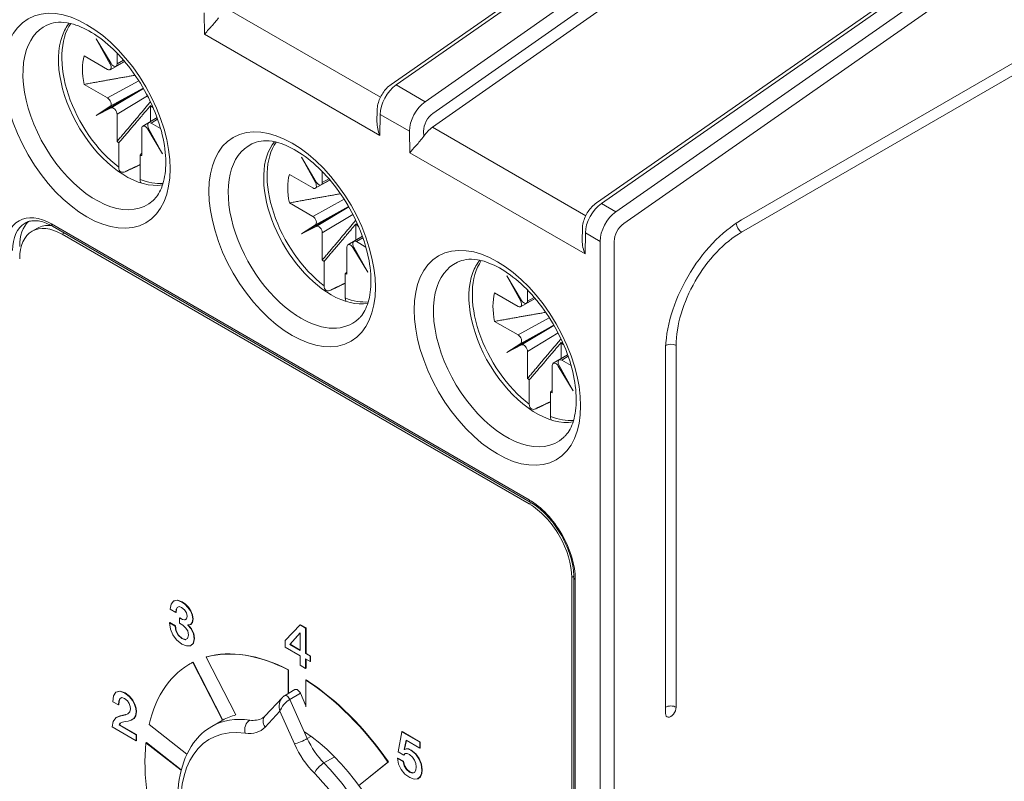
# Model space of a CAD drawing. Units: millimetres. Extents: x -382 to 0, y 0 to 284.
# Drawn here: x -318 to -298, y 144 to 159 of the extents above; entities that cross this region are included whole.
import ezdxf

# ---------------------------------------------------------------- set-up
doc = ezdxf.new("R2010")
doc.units = ezdxf.units.MM

# ---------------------------------------------------------------- blocks, each defined once
blk = doc.blocks.new('CGI1253-00')
at = {"linetype": 'Continuous', "lineweight": 0, "extrusion": (0, 0.816497, 0.57735)}
for p, q in [((-278.13701643, 170.18694246), (-303.59286056, 155.490004)), ((-303.59286056, 155.24505502), (-278.13701643, 169.94199348)), ((-303.70183638, 162.99627349), (-310.59535674, 158.19578167)), ((-303.60232584, 162.9860183), (-310.49584621, 158.18552649)), ((-309.91597382, 157.85073701), (-303.04770086, 162.66580542)), ((-302.89151848, 162.43314813), (-309.75979145, 157.61807972)), ((-309.77055145, 157.34111907), (-303.91821829, 161.44395317)), ((-299.60061705, 160.62843341), (-306.49413742, 155.82794159)), ((-299.50110651, 160.61817822), (-306.39462688, 155.8176864)), ((-306.10469068, 155.65029166), (-299.22379401, 160.45807178)), ((-299.0675901, 160.22255209), (-305.94848677, 155.41477197)), ((-314.32367318, 159.19827855), (-314.33010766, 159.62765178)), ((-313.87177077, 159.70895916), (-310.80875673, 157.94052717)), ((-314.32367318, 159.19827855), (-310.82256018, 157.17691001)), ((-316.48859678, 159.10789021), (-316.19170672, 158.61443961)), ((-316.20970106, 158.60405058), (-316.48859678, 159.10789021)), ((-316.07258814, 158.60519672), (-316.07258814, 158.82294642)), ((-316.73006324, 158.76693553), (-316.26125577, 158.49626941)), ((-316.21177003, 158.4910129), (-315.91872763, 158.65312188)), ((-316.19151013, 158.61411367), (-316.20970106, 158.60405058)), ((-315.92031759, 158.65500173), (-316.09384744, 158.55909582)), ((-315.94025, 158.67833693), (-316.07258814, 158.60519672)), ((-316.26125577, 157.9263548), (-316.73006324, 158.19702092)), ((-315.63750109, 158.27141149), (-316.26125577, 157.9263548)), ((-310.49584621, 158.18552649), (-309.91597382, 157.85073701)), ((-315.54614665, 158.12136863), (-316.48859678, 157.57724479)), ((-316.20970106, 157.75904338), (-315.54822649, 158.12496645)), ((-315.54407076, 158.11776852), (-316.19170672, 157.72787627)), ((-316.07258814, 157.59957288), (-315.46188294, 157.96723193)), ((-316.48859678, 157.57724479), (-316.20970106, 157.75904338)), ((-316.19170672, 157.72787627), (-316.48859678, 157.57724479)), ((-316.07258814, 157.05824064), (-316.07258814, 157.59957288)), ((-315.40154381, 157.77706166), (-315.40154381, 157.45479399)), ((-310.87468109, 157.68355257), (-310.87821876, 157.45156878)), ((-310.8161257, 157.59885335), (-310.82256018, 157.17691001)), ((-310.22888833, 157.25981169), (-310.8161257, 157.59885335)), ((-315.27192531, 157.53282741), (-315.55883701, 157.36009974)), ((-315.44091418, 157.42818224), (-315.2710923, 157.53051054)), ((-315.39035998, 157.42354288), (-315.26084962, 157.50158096)), ((-315.20178321, 157.31466803), (-315.39035998, 157.42354288)), ((-315.57902761, 157.31461557), (-315.57902761, 156.77328333)), ((-315.45990903, 157.30537268), (-315.44209866, 157.31609494)), ((-315.16301897, 156.81192208), (-315.45990903, 157.30537268)), ((-315.44191469, 157.31576171), (-315.16301897, 156.81192208)), ((-310.22245385, 156.83043846), (-310.22888833, 157.25981169)), ((-309.94606716, 157.26267409), (-309.94452664, 157.15987506)), ((-306.7075374, 155.57268709), (-309.77055145, 157.34111907)), ((-316.03793991, 156.54284575), (-316.03793991, 157.02813318)), ((-310.22245385, 156.83043846), (-306.72134085, 154.80906993)), ((-315.61367584, 156.7831842), (-315.61367584, 156.29789677)), ((-312.38737745, 156.74005012), (-312.09048739, 156.24659953)), ((-312.10848173, 156.23621049), (-312.38737745, 156.74005012)), ((-311.97136881, 156.23735663), (-311.97136881, 156.45510633)), ((-312.62884391, 156.39909545), (-312.16003644, 156.12842933)), ((-312.1105507, 156.12317281), (-311.8175083, 156.2852818)), ((-312.0902908, 156.24627359), (-312.10848173, 156.23621049)), ((-311.81909826, 156.28716165), (-311.9926281, 156.19125573)), ((-311.83903067, 156.31049685), (-311.97136881, 156.23735663)), ((-312.16003644, 155.55851471), (-312.62884391, 155.82918083)), ((-311.53628176, 155.90357141), (-312.16003644, 155.55851471)), ((-311.44492732, 155.75352854), (-312.38737745, 155.20940471)), ((-312.10848173, 155.3912033), (-311.44700717, 155.75712637)), ((-311.44285144, 155.74992843), (-312.09048739, 155.36003619)), ((-306.10469068, 155.65029166), (-306.39462688, 155.8176864)), ((-311.97136881, 155.23173279), (-311.36066361, 155.59939184)), ((-317.66324474, 155.32490202), (-317.76931075, 155.26366478)), ((-317.38144279, 155.40835434), (-307.83550124, 149.89700242)), ((-317.36073211, 155.36257663), (-307.81479057, 149.85122471)), ((-312.38737745, 155.20940471), (-312.10848173, 155.3912033)), ((-312.09048739, 155.36003619), (-312.38737745, 155.20940471)), ((-311.30032447, 155.40922157), (-311.30032447, 155.08695391)), ((-306.77346176, 155.31571249), (-306.77699943, 155.08372869)), ((-317.12788939, 155.22814482), (-317.16931075, 155.20423019)), ((-307.83550124, 149.81535276), (-317.16931075, 155.20423019)), ((-311.97136881, 154.69040055), (-311.97136881, 155.23173279)), ((-311.17070598, 155.16498732), (-311.45761768, 154.99225966)), ((-311.33969485, 155.06034216), (-311.16987297, 155.16267045)), ((-311.28914065, 155.05570279), (-311.15963029, 155.13374088)), ((-311.10056388, 154.94682795), (-311.28914065, 155.05570279)), ((-306.71490637, 155.23101326), (-306.72134085, 154.80906993)), ((-306.42128768, 155.06149243), (-306.71490637, 155.23101326)), ((-306.42128768, 155.06149243), (-306.42128768, 100.15179909)), ((-306.13844497, 155.06149243), (-306.13844497, 100.15179909)), ((-311.47780828, 154.94677549), (-311.47780828, 154.40544325)), ((-311.3586897, 154.93753259), (-311.34087933, 154.94825485)), ((-311.06179964, 154.444082), (-311.3586897, 154.93753259)), ((-311.34069536, 154.94792163), (-311.06179964, 154.444082)), ((-311.93672058, 154.17500566), (-311.93672058, 154.66029309)), ((-311.51245651, 154.41534412), (-311.51245651, 153.93005669)), ((-308.28615812, 154.37221004), (-307.98926806, 153.87875945)), ((-308.0072624, 153.86837041), (-308.28615812, 154.37221004)), ((-307.87014948, 153.86951655), (-307.87014948, 154.08726625)), ((-308.52762458, 154.03125536), (-308.05881711, 153.76058924)), ((-308.00933136, 153.75533273), (-307.71628897, 153.91744172)), ((-307.98907147, 153.8784335), (-308.0072624, 153.86837041)), ((-307.71787893, 153.91932156), (-307.89140877, 153.82341565)), ((-307.73781134, 153.94265676), (-307.87014948, 153.86951655)), ((-307.43506243, 153.53573132), (-308.05881711, 153.19067463)), ((-308.05881711, 153.19067463), (-308.52762458, 153.46134075)), ((-307.34370799, 153.38568846), (-308.28615812, 152.84156462)), ((-308.0072624, 153.02336321), (-307.34578783, 153.38928628)), ((-307.3416321, 153.38208835), (-307.98926806, 152.9921961)), ((-307.87014948, 152.86389271), (-307.25944428, 153.23155176)), ((-308.28615812, 152.84156462), (-308.0072624, 153.02336321)), ((-307.98926806, 152.9921961), (-308.28615812, 152.84156462)), ((-307.19910514, 153.04138149), (-307.19910514, 152.71911382)), ((-304.9010081, 145.75328227), (-304.9010081, 152.97927701)), ((-307.87014948, 152.32256047), (-307.87014948, 152.86389271)), ((-307.06948665, 152.79714724), (-307.35639835, 152.62441957)), ((-307.23847552, 152.69250207), (-307.06865364, 152.79483037)), ((-307.18792132, 152.68786271), (-307.05841096, 152.76590079)), ((-306.99934455, 152.57898786), (-307.18792132, 152.68786271)), ((-305.11314013, 152.85680253), (-305.11314013, 145.63080779)), ((-307.37658895, 152.5789354), (-307.37658895, 152.03760316)), ((-307.25747036, 152.56969251), (-307.23966, 152.58041477)), ((-306.96058031, 152.07624191), (-307.25747036, 152.56969251)), ((-307.23947602, 152.58008154), (-306.96058031, 152.07624191)), ((-307.83550125, 151.80716558), (-307.83550125, 152.29245301)), ((-307.41123718, 152.04750403), (-307.41123718, 151.5622166)), ((-307.79432765, 149.83912434), (-307.83550124, 149.81535276)), ((-306.94579952, 148.36943049), (-306.98697311, 148.34565891)), ((-306.98697311, 107.76577884), (-306.98697311, 148.34565891)), ((-306.94555175, 148.34565892), (-306.94555175, 107.52082987)), ((-306.91626243, 148.30483409), (-306.91626243, 107.48000504)), ((-315.01107944, 147.71536437), (-314.99212898, 147.81350726)), ((-314.99212898, 147.81350726), (-314.94588419, 147.87360141)), ((-314.94588419, 147.87360141), (-314.87425428, 147.88980887)), ((-314.93881313, 147.87768389), (-314.94588419, 147.87360141)), ((-314.86718321, 147.89389135), (-314.93881313, 147.87768389)), ((-314.86718321, 147.89389135), (-314.87425428, 147.88980887)), ((-314.87425428, 147.88980887), (-314.77957268, 147.85588344)), ((-314.83317137, 147.76337437), (-314.86972879, 147.74724857)), ((-314.77250161, 147.85996592), (-314.86718321, 147.89389135)), ((-314.78162329, 147.74765681), (-314.83317137, 147.76337437)), ((-314.77250161, 147.85996592), (-314.77957268, 147.85588344)), ((-314.77957268, 147.85588344), (-314.71494312, 147.80991468)), ((-314.70787205, 147.81399716), (-314.77250161, 147.85996592)), ((-314.70787205, 147.81399716), (-314.71494312, 147.80991468)), ((-314.71494312, 147.80991468), (-314.65505118, 147.74928981)), ((-314.64798011, 147.75337229), (-314.70787205, 147.81399716)), ((-314.89730596, 147.64967722), (-315.01107944, 147.71536437)), ((-314.89115413, 147.70679116), (-314.89730596, 147.64967722)), ((-314.89023489, 147.65375971), (-314.89730596, 147.64967722)), ((-314.86972879, 147.74724857), (-314.89115413, 147.70679116)), ((-314.88408306, 147.71087364), (-314.89115413, 147.70679116)), ((-314.89023489, 147.65375971), (-314.88408306, 147.71087364)), ((-314.88408306, 147.71087364), (-314.86332341, 147.75007404)), ((-314.7254083, 147.70074908), (-314.78162329, 147.74765681)), ((-314.68694169, 147.63877699), (-314.7254083, 147.70074908)), ((-314.67279956, 147.57076283), (-314.68694169, 147.63877699)), ((-314.6863053, 147.51650663), (-314.67279956, 147.57076283)), ((-314.64798011, 147.75337229), (-314.65505118, 147.74928981)), ((-314.65505118, 147.74928981), (-314.60534157, 147.67731563)), ((-314.5982705, 147.68139812), (-314.64798011, 147.75337229)), ((-314.5982705, 147.68139812), (-314.60534157, 147.67731563)), ((-314.60534157, 147.67731563), (-314.57154186, 147.59770722)), ((-314.5644708, 147.6017897), (-314.5982705, 147.68139812)), ((-314.5644708, 147.6017897), (-314.57154186, 147.59770722)), ((-314.57154186, 147.59770722), (-314.55909679, 147.51311817)), ((-314.55202572, 147.51720065), (-314.5644708, 147.6017897)), ((-315.01701914, 147.44355266), (-315.0240902, 147.43947018)), ((-315.0240902, 147.43947018), (-314.91031672, 147.37378303)), ((-315.00711964, 147.31479115), (-315.0240902, 147.43947018)), ((-314.90324566, 147.37786551), (-315.01701914, 147.44355266)), ((-314.90324566, 147.37786551), (-314.91031672, 147.37378303)), ((-314.91031672, 147.37378303), (-314.89716454, 147.27817128)), ((-314.89009347, 147.28225376), (-314.90324566, 147.37786551)), ((-314.82044345, 147.53744977), (-314.82751452, 147.53336729)), ((-314.82751452, 147.53336729), (-314.77129953, 147.50532063)), ((-314.82751452, 147.4353877), (-314.82751452, 147.53336729)), ((-314.76111719, 147.39533854), (-314.82751452, 147.4353877)), ((-314.76422846, 147.50940311), (-314.82044345, 147.53744977)), ((-314.76422846, 147.50940311), (-314.77129953, 147.50532063)), ((-314.77129953, 147.50532063), (-314.72173134, 147.49719649)), ((-314.71466028, 147.50127897), (-314.76422846, 147.50940311)), ((-314.70242733, 147.34340936), (-314.76111719, 147.39533854)), ((-314.72173134, 147.49719649), (-314.6863053, 147.51650663)), ((-314.71466028, 147.50127897), (-314.72173134, 147.49719649)), ((-314.68623958, 147.51677061), (-314.71466028, 147.50127897)), ((-314.60251314, 147.40460577), (-314.6578796, 147.39737978)), ((-314.65276323, 147.39804753), (-314.6578796, 147.39509359)), ((-314.6578796, 147.39737978), (-314.6578796, 147.39509359)), ((-314.6578796, 147.39509359), (-314.58999735, 147.31842456)), ((-314.58292628, 147.32250704), (-314.65011531, 147.39839311)), ((-314.56991552, 147.44489988), (-314.60251314, 147.40460577)), ((-314.59544207, 147.40868826), (-314.60251314, 147.40460577)), ((-314.59544207, 147.40868826), (-314.56284445, 147.44898236)), ((-314.55909679, 147.51311817), (-314.56991552, 147.44489988)), ((-314.56284445, 147.44898236), (-314.56991552, 147.44489988)), ((-314.56284445, 147.44898236), (-314.55202572, 147.51720065)), ((-314.55202572, 147.51720065), (-314.55909679, 147.51311817)), ((-312.71057824, 147.08633541), (-312.41125994, 147.39860452)), ((-312.40418887, 147.40268701), (-312.41125994, 147.39860452)), ((-312.41125994, 147.39860452), (-312.30349686, 147.33638749)), ((-312.2964258, 147.34046997), (-312.40418887, 147.40268701)), ((-314.96087486, 147.19942018), (-315.00711964, 147.31479115)), ((-314.88471946, 147.09821543), (-314.96087486, 147.19942018)), ((-314.89009347, 147.28225376), (-314.89716454, 147.27817128)), ((-314.89716454, 147.27817128), (-314.85297036, 147.19166347)), ((-314.8458993, 147.19574595), (-314.89009347, 147.28225376)), ((-314.8458993, 147.19574595), (-314.85297036, 147.19166347)), ((-314.85297036, 147.19166347), (-314.77858273, 147.12601714)), ((-314.77151166, 147.13009962), (-314.8458993, 147.19574595)), ((-314.66070803, 147.27702818), (-314.70242733, 147.34340936)), ((-314.66268793, 147.12475157), (-314.64486884, 147.19284739)), ((-314.64486884, 147.19284739), (-314.66070803, 147.27702818)), ((-314.58292628, 147.32250704), (-314.58999735, 147.31842456)), ((-314.58999735, 147.31842456), (-314.54643957, 147.22338436)), ((-314.53936851, 147.22746684), (-314.58292628, 147.32250704)), ((-314.53936851, 147.22746684), (-314.54643957, 147.22338436)), ((-314.54643957, 147.22338436), (-314.53116607, 147.12026084)), ((-314.524095, 147.12434332), (-314.53936851, 147.22746684)), ((-312.62282629, 147.00913566), (-312.41323984, 147.24306193)), ((-312.41125994, 147.24146199), (-312.61575522, 147.01321814)), ((-312.41323984, 147.24306193), (-312.41125994, 147.24191883)), ((-312.41125994, 147.24191883), (-312.41125994, 146.88698777)), ((-312.2964258, 147.34046997), (-312.30349686, 147.33638749)), ((-312.30349686, 147.33638749), (-312.30349686, 146.82477073)), ((-312.2964258, 146.82885321), (-312.2964258, 147.34046997)), ((-314.77858273, 147.01652495), (-314.88471946, 147.09821543)), ((-314.77151166, 147.13009962), (-314.77858273, 147.12601714)), ((-314.77858273, 147.12601714), (-314.71027621, 147.10348184)), ((-314.68347687, 146.97876198), (-314.77858273, 147.01652495)), ((-314.70320515, 147.10756432), (-314.77151166, 147.13009962)), ((-314.71027621, 147.10348184), (-314.66268793, 147.12475157)), ((-314.70320515, 147.10756432), (-314.71027621, 147.10348184)), ((-314.66241469, 147.12579574), (-314.70320515, 147.10756432)), ((-314.60463446, 146.98239539), (-314.68347687, 146.97876198)), ((-314.55096506, 147.02897652), (-314.60463446, 146.98239539)), ((-314.59756339, 146.98647788), (-314.60463446, 146.98239539)), ((-314.59756339, 146.98647788), (-314.54389399, 147.03305901)), ((-314.53116607, 147.12026084), (-314.55096506, 147.02897652)), ((-314.54389399, 147.03305901), (-314.55096506, 147.02897652)), ((-314.54389399, 147.03305901), (-314.524095, 147.12434332)), ((-314.524095, 147.12434332), (-314.53116607, 147.12026084)), ((-312.71057824, 146.9561042), (-312.71057824, 147.08633541)), ((-312.61575522, 147.01321814), (-312.62282629, 147.00913566)), ((-312.41125994, 146.88698777), (-312.62282629, 147.00913566)), ((-312.61575522, 147.01321814), (-312.41125994, 146.89515273)), ((-312.41125994, 146.7832927), (-312.71057824, 146.9561042)), ((-312.41125994, 146.5920692), (-312.41125994, 146.7832927)), ((-312.2964258, 146.82885321), (-312.30349686, 146.82477073)), ((-312.30349686, 146.82477073), (-312.2136943, 146.77292319)), ((-312.20662323, 146.77700568), (-312.2964258, 146.82885321)), ((-312.20662323, 146.77700568), (-312.2136943, 146.77292319)), ((-312.2136943, 146.77292319), (-312.2136943, 146.66922813)), ((-312.20662323, 146.67331061), (-312.20662323, 146.77700568)), ((-314.61705066, 146.61933099), (-314.62412173, 146.61524851)), ((-314.55359723, 146.65386455), (-314.5606683, 146.64978207)), ((-314.5606683, 146.64978207), (-313.96840471, 145.49281363)), ((-314.55359723, 146.65386455), (-313.96133364, 145.49689611)), ((-314.28275962, 146.75991333), (-314.28983069, 146.75583084)), ((-313.69757443, 145.59887672), (-314.28983069, 146.75583084)), ((-312.30349686, 146.52985216), (-312.41125994, 146.5920692)), ((-312.30349686, 146.72107566), (-312.30349686, 146.52985216)), ((-312.2136943, 146.66922813), (-312.30349686, 146.72107566)), ((-312.2964258, 146.53393465), (-312.2964258, 146.71699318)), ((-312.20662323, 146.67331061), (-312.2136943, 146.66922813)), ((-312.64382736, 146.50248026), (-312.65089843, 146.49839778)), ((-312.65089843, 146.49839778), (-312.65089843, 146.02850422)), ((-312.64382736, 146.03258671), (-312.64382736, 146.50248026)), ((-312.2964258, 146.53393465), (-312.30349686, 146.52985216)), ((-312.29027397, 146.29835612), (-312.29734503, 146.29427364)), ((-312.29734503, 145.7638665), (-312.29734503, 146.29427364)), ((-316.14146034, 145.97981924), (-316.09521556, 146.05158929)), ((-316.09521556, 146.05158929), (-316.01990868, 146.07318563)), ((-316.08814449, 146.05567177), (-316.09521556, 146.05158929)), ((-316.01283762, 146.07726811), (-316.08814449, 146.05567177)), ((-316.01283762, 146.07726811), (-316.01990868, 146.07318563)), ((-316.01990868, 146.07318563), (-315.91660038, 146.036974)), ((-315.90952932, 146.04105648), (-316.01283762, 146.07726811)), ((-315.90952932, 146.04105648), (-315.91660038, 146.036974)), ((-315.91660038, 146.036974), (-315.82785848, 145.96998046)), ((-315.82078741, 145.97406294), (-315.90952932, 146.04105648)), ((-312.51705067, 146.10578126), (-312.7291827, 145.98330678)), ((-312.62125991, 145.91009481), (-312.40912787, 146.0325693)), ((-312.29734503, 145.78369224), (-312.40912787, 146.0325693)), ((-316.1570874, 145.86473405), (-316.14146034, 145.97981924)), ((-316.04338463, 145.79908772), (-316.1570874, 145.86473405)), ((-316.03603072, 145.87396046), (-316.04338463, 145.79908772)), ((-316.03631356, 145.80317021), (-316.04338463, 145.79908772)), ((-316.03631356, 145.80317021), (-316.02895965, 145.87804294)), ((-316.01609031, 145.92662449), (-316.03603072, 145.87396046)), ((-316.02895965, 145.87804294), (-316.03603072, 145.87396046)), ((-316.02895965, 145.87804294), (-316.00901924, 145.93070697)), ((-315.97981573, 145.94846577), (-316.01609031, 145.92662449)), ((-316.00901924, 145.93070697), (-316.01609031, 145.92662449)), ((-316.00901924, 145.93070697), (-315.97962164, 145.94840756)), ((-315.92360074, 145.93160512), (-315.97981573, 145.94846577)), ((-315.86377951, 145.88286027), (-315.92360074, 145.93160512)), ((-315.82764635, 145.82648118), (-315.86377951, 145.88286027)), ((-315.82078741, 145.97406294), (-315.82785848, 145.96998046)), ((-315.82785848, 145.96998046), (-315.76393603, 145.89159679)), ((-315.81003939, 145.7697755), (-315.82764635, 145.82648118)), ((-315.75686496, 145.89567927), (-315.82078741, 145.97406294)), ((-315.75686496, 145.89567927), (-315.76393603, 145.89159679)), ((-315.76393603, 145.89159679), (-315.72207531, 145.80888568)), ((-315.71500424, 145.81296816), (-315.75686496, 145.89567927)), ((-315.71500424, 145.81296816), (-315.72207531, 145.80888568)), ((-315.72207531, 145.80888568), (-315.69909434, 145.72939974)), ((-315.69202327, 145.73348222), (-315.71500424, 145.81296816)), ((-313.11830553, 145.57689284), (-312.76916165, 145.95108185)), ((-312.27044468, 145.12902802), (-312.62125991, 145.91009481)), ((-315.95280425, 145.59345306), (-316.00937279, 145.58136891)), ((-315.95987532, 145.58937058), (-315.90366033, 145.6022304)), ((-315.95280425, 145.59345306), (-315.95987532, 145.58937058)), ((-315.89658926, 145.60631288), (-315.95280425, 145.59345306)), ((-315.90366033, 145.6022304), (-315.85458712, 145.62329601)), ((-315.89658926, 145.60631288), (-315.90366033, 145.6022304)), ((-315.85293787, 145.62505107), (-315.89658926, 145.60631288)), ((-315.85458712, 145.62329601), (-315.81986818, 145.66024248)), ((-315.81986818, 145.66024248), (-315.80586746, 145.72074488)), ((-315.80586746, 145.72074488), (-315.81003939, 145.7697755)), ((-315.69216469, 145.65967093), (-315.70524617, 145.57985839)), ((-315.69202327, 145.73348222), (-315.69909434, 145.72939974)), ((-315.69909434, 145.72939974), (-315.69216469, 145.65967093)), ((-315.6981751, 145.58394087), (-315.68509362, 145.66375341)), ((-315.68509362, 145.66375341), (-315.69216469, 145.65967093)), ((-315.68509362, 145.66375341), (-315.69202327, 145.73348222)), ((-313.11349649, 145.35880026), (-312.82060406, 145.67270274)), ((-312.82060406, 145.67270274), (-312.52771163, 145.02059721)), ((-316.17009816, 145.36071071), (-316.15065273, 145.47138682)), ((-316.15065273, 145.47138682), (-316.09776114, 145.54225872)), ((-316.09776114, 145.54225872), (-316.01644386, 145.57728643)), ((-316.09069007, 145.54634121), (-316.09776114, 145.54225872)), ((-316.00937279, 145.58136891), (-316.09069007, 145.54634121)), ((-316.00725147, 145.43431788), (-316.03334371, 145.39924935)), ((-316.02627265, 145.40333183), (-316.03334371, 145.39924935)), ((-316.03334371, 145.39924935), (-315.69315464, 145.20284109)), ((-316.02627265, 145.40333183), (-316.00118148, 145.43705489)), ((-315.68608357, 145.20692358), (-316.02627265, 145.40333183)), ((-316.01644386, 145.57728643), (-315.95987532, 145.58937058)), ((-316.00937279, 145.58136891), (-316.01644386, 145.57728643)), ((-315.96334014, 145.45411792), (-316.00725147, 145.43431788)), ((-315.90797368, 145.46632454), (-315.96334014, 145.45411792)), ((-315.84779889, 145.47763302), (-315.90797368, 145.46632454)), ((-315.78974543, 145.49580007), (-315.84779889, 145.47763302)), ((-315.74003582, 145.52760261), (-315.78974543, 145.49580007)), ((-315.78267436, 145.49988255), (-315.78974543, 145.49580007)), ((-315.78267436, 145.49988255), (-315.73296475, 145.53168509)), ((-315.70524617, 145.57985839), (-315.74003582, 145.52760261)), ((-315.73296475, 145.53168509), (-315.74003582, 145.52760261)), ((-315.73296475, 145.53168509), (-315.6981751, 145.58394087)), ((-315.6981751, 145.58394087), (-315.70524617, 145.57985839)), ((-314.67586679, 144.81807646), (-315.43272594, 145.4091495)), ((-314.1791827, 145.37114596), (-313.97412174, 145.48953796)), ((-315.69315464, 145.08534724), (-316.17009816, 145.36071071)), ((-315.68608357, 145.20692358), (-315.69315464, 145.20284109)), ((-315.69315464, 145.20284109), (-315.69315464, 145.08534724)), ((-315.68608357, 145.08942972), (-315.68608357, 145.20692358)), ((-310.45632182, 144.86464821), (-310.38143921, 145.26175132)), ((-310.37436814, 145.26583381), (-310.38143921, 145.26175132)), ((-310.38143921, 145.26175132), (-310.02024907, 145.0532181)), ((-310.013178, 145.05730058), (-310.37436814, 145.26583381)), ((-315.68608357, 145.08942972), (-315.69315464, 145.08534724)), ((-315.48704878, 145.04663168), (-315.49411984, 145.0425492)), ((-315.49411984, 145.0425492), (-314.79174392, 144.49402512)), ((-315.48704878, 145.04663168), (-314.78970154, 144.50203478)), ((-312.1987203, 145.17043811), (-312.27044468, 145.12902802)), ((-310.29665711, 145.09522685), (-310.33257813, 144.91208666)), ((-310.32550706, 144.91616915), (-310.29102461, 145.09197492)), ((-310.02024907, 144.93564259), (-310.29665711, 145.09522685)), ((-310.013178, 145.05730058), (-310.02024907, 145.0532181)), ((-310.02024907, 145.0532181), (-310.02024907, 144.93564259)), ((-310.013178, 144.93972507), (-310.013178, 145.05730058)), ((-310.34254834, 144.79896106), (-310.45632182, 144.86464821)), ((-310.31596112, 144.82794669), (-310.34254834, 144.79896106)), ((-310.33547727, 144.80304354), (-310.3126221, 144.82796046)), ((-310.32550706, 144.91616915), (-310.33257813, 144.91208666)), ((-310.33257813, 144.91208666), (-310.33059823, 144.90865738)), ((-310.33059823, 144.90865738), (-310.29382868, 144.92057823)), ((-310.32352717, 144.91273986), (-310.33059823, 144.90865738)), ((-310.32352717, 144.91273986), (-310.32550706, 144.91616915)), ((-310.28675761, 144.92466071), (-310.32352717, 144.91273986)), ((-310.27636314, 144.82810999), (-310.31596112, 144.82794669)), ((-310.28675761, 144.92466071), (-310.29382868, 144.92057823)), ((-310.29382868, 144.92057823), (-310.24928095, 144.9155976)), ((-310.24220989, 144.91968008), (-310.28675761, 144.92466071)), ((-310.22976481, 144.8077384), (-310.27636314, 144.82810999)), ((-310.24220989, 144.91968008), (-310.24928095, 144.9155976)), ((-310.24928095, 144.9155976), (-310.20183409, 144.89530766)), ((-310.19476302, 144.89939014), (-310.24220989, 144.91968008)), ((-310.17029713, 144.75960593), (-310.22976481, 144.8077384)), ((-310.19476302, 144.89939014), (-310.20183409, 144.89530766)), ((-310.20183409, 144.89530766), (-310.1092031, 144.82149637)), ((-310.10213203, 144.82557885), (-310.19476302, 144.89939014)), ((-310.10213203, 144.82557885), (-310.1092031, 144.82149637)), ((-310.1092031, 144.82149637), (-310.04054303, 144.72519059)), ((-310.03347196, 144.72927308), (-310.10213203, 144.82557885)), ((-310.013178, 144.93972507), (-310.02024907, 144.93564259)), ((-311.93820821, 144.64046778), (-311.73314724, 144.75885979)), ((-310.65841277, 144.65923073), (-311.25066904, 144.18615523)), ((-310.6513417, 144.66331321), (-311.24359797, 144.19023771)), ((-310.6513417, 144.66331321), (-310.65841277, 144.65923073)), ((-310.46219081, 144.73968341), (-310.46926187, 144.73560093)), ((-310.46926187, 144.73560093), (-310.35548839, 144.66991378)), ((-310.44797796, 144.61675985), (-310.46926187, 144.73560093)), ((-310.34841732, 144.67399626), (-310.46219081, 144.73968341)), ((-310.39558135, 144.50943137), (-310.44797796, 144.61675985)), ((-310.34841732, 144.67399626), (-310.35548839, 144.66991378)), ((-310.35548839, 144.66991378), (-310.33540656, 144.58458988)), ((-310.32833549, 144.58867237), (-310.34841732, 144.67399626)), ((-310.33547727, 144.80304354), (-310.34254834, 144.79896106)), ((-310.12900209, 144.69853198), (-310.17029713, 144.75960593)), ((-310.10488975, 144.63080359), (-310.12900209, 144.69853198)), ((-310.09711157, 144.56238118), (-310.10488975, 144.63080359)), ((-310.03347196, 144.72927308), (-310.04054303, 144.72519059)), ((-310.04054303, 144.72519059), (-309.9979752, 144.61496356)), ((-309.99090414, 144.61904604), (-310.03347196, 144.72927308)), ((-309.99090414, 144.61904604), (-309.9979752, 144.61496356)), ((-309.9979752, 144.61496356), (-309.98333809, 144.49898022)), ((-309.97626703, 144.5030627), (-309.99090414, 144.61904604)), ((-310.31907239, 144.41880025), (-310.39558135, 144.50943137)), ((-310.32833549, 144.58867237), (-310.33540656, 144.58458988)), ((-310.33540656, 144.58458988), (-310.29149523, 144.51277901)), ((-310.28442416, 144.51686149), (-310.32833549, 144.58867237)), ((-310.22481506, 144.34862237), (-310.31907239, 144.41880025)), ((-310.28442416, 144.51686149), (-310.29149523, 144.51277901)), ((-310.29149523, 144.51277901), (-310.22679496, 144.45925766)), ((-310.21972389, 144.46334014), (-310.28442416, 144.51686149)), ((-310.21972389, 144.46334014), (-310.22679496, 144.45925766)), ((-310.22679496, 144.45925766), (-310.16577164, 144.43806957)), ((-310.15870058, 144.44215206), (-310.21972389, 144.46334014)), ((-310.16577164, 144.43806957), (-310.12567869, 144.45313393)), ((-310.15870058, 144.44215206), (-310.16577164, 144.43806957)), ((-310.12479909, 144.45489006), (-310.15870058, 144.44215206)), ((-310.12567869, 144.45313393), (-310.10375838, 144.49689815)), ((-310.10375838, 144.49689815), (-310.09711157, 144.56238118)), ((-309.9919648, 144.42410748), (-310.01890556, 144.36168632)), ((-310.0118345, 144.3657688), (-309.98489373, 144.42818996)), ((-309.98333809, 144.49898022), (-309.9919648, 144.42410748)), ((-309.98489373, 144.42818996), (-309.9919648, 144.42410748)), ((-309.98489373, 144.42818996), (-309.97626703, 144.5030627)), ((-309.97626703, 144.5030627), (-309.98333809, 144.49898022)), ((-310.13381042, 144.31379879), (-310.22481506, 144.34862237)), ((-310.06564532, 144.32147386), (-310.13381042, 144.31379879)), ((-310.01890556, 144.36168632), (-310.06564532, 144.32147386)), ((-310.05857425, 144.32555634), (-310.06564532, 144.32147386)), ((-310.05857425, 144.32555634), (-310.0118345, 144.3657688)), ((-310.0118345, 144.3657688), (-310.01890556, 144.36168632))]:
    blk.add_line(p, q, dxfattribs=at)
at = {"linetype": 'Continuous', "lineweight": 0}
for centre, major_axis in [((-316.67433601, 157.47000821), (-1.17586494, 2.03665783)), ((-312.57311668, 155.10216812), (-1.17586494, 2.03665783)), ((-308.47189735, 152.73432804), (1.17586494, -2.03665783))]:
    blk.add_ellipse(centre, major_axis=major_axis, ratio=0.5773502692, dxfattribs=at)
for centre, major_axis, ratio, start_param, end_param in [((-316.49904032, 157.57121522), (1.02814378, -1.78079727), 0.5773502692, 3.016585326, 3.6095647305), ((-315.82580787, 157.95990615), (-0.95462709, 1.65346261), 0.5773502692, 0.2636707175, 2.1984112008), ((-315.89651855, 157.91908133), (0.95302016, -1.65067934), 0.5773502692, 3.3508074688, 3.5835532462), ((-315.89651855, 157.91908133), (0.95302016, -1.65067934), 0.5773502692, 3.5835532462, 6.073970492), ((-316.49904032, 157.57121522), (1.02814378, -1.78079727), 0.5773502692, 3.6095647305, 6.4081926347), ((-315.82580787, 157.95990615), (-0.66278891, 1.14798406), 0.5773502692, 0.5189761131, 1.0518202137), ((-316.26125577, 158.57791907), (0.05002283, -0.08660254), 0.5773502391, 5.4975589027, 7.8223978676), ((-316.14329882, 158.64602155), (0.04998859, -0.08662231), 0.5773502391, 4.7439727468, 7.0688117117), ((-310.46257231, 157.80297749), (-0.25388346, -0.430763), 0.5712726513, 4.0368383558, 5.5029149358), ((-316.26125577, 157.84470514), (0.05002283, -0.08660254), 0.5773502391, 0.0311272842, 2.3559662491), ((-309.87533494, 157.46393584), (0.24602742, 0.43529802), 0.5833645485, 0.8847707492, 2.3508473291), ((-316.14329882, 157.64039771), (-0.04998859, 0.08662231), 0.5773502391, 3.9272190581, 6.252058023), ((-315.18941177, 158.32732961), (-0.43842718, 0.75937816), 0.5773502692, 2.0070095271, 2.0965955088), ((-309.73393512, 157.38514858), (0.14599659, 0.26210485), 0.5873368847, 0.8810812698, 2.3471578498), ((-315.39035998, 157.34189322), (-0.05002283, 0.08660254), 0.5773502391, 5.4975589027, 7.8223978676), ((-315.50831693, 157.27379074), (-0.04998859, 0.08662231), 0.5773502391, 4.7439727468, 7.0688117117), ((-309.72745756, 156.95290051), (0.24332764, 0.43684142), 0.5873368847, 0.8810812781, 1.4198626318), ((-315.82580787, 157.95990615), (-0.66278891, 1.14798406), 0.5773502692, 2.0897724399, 2.1279001996), ((-312.39782098, 155.20337514), (1.02814378, -1.78079727), 0.5773502692, 3.016585326, 5.4354971438), ((-311.79529922, 155.55124124), (0.95302016, -1.65067934), 0.5773502692, 3.3508074678, 5.4977871428), ((-311.72458854, 155.59206606), (-0.95462709, 1.65346261), 0.5773502692, 0.2636707167, 2.1984112008), ((-315.82580787, 157.95990615), (-0.66278891, 1.14798406), 0.5773502692, 2.5844887808, 2.6226165405), ((-315.82580787, 157.95990615), (0.95462709, -1.65346261), 0.5773502692, 5.6555704331, 6.0195145815), ((-311.72458854, 155.59206606), (-0.66278891, 1.14798406), 0.5773502692, 0.5189761131, 1.0518202137), ((-312.16003644, 156.21007899), (0.05002283, -0.08660254), 0.5773502391, 5.4975589027, 7.8223978676), ((-312.04207949, 156.27818146), (0.04998859, -0.08662231), 0.5773502391, 4.7439727468, 7.0688117117), ((-317.38144279, 154.34690879), (-0.65, 1.12583302), 0.5773502692, 5.4977871438, 7.0685834706), ((-306.36135298, 155.43513741), (-0.25388346, -0.430763), 0.5712726513, 4.0368383641, 5.5029149358), ((-306.06773429, 155.26561658), (0.25, 0.4330127), 0.5773502692, 0.8901179185, 2.3561944902), ((-317.16931075, 154.22443429), (-0.6, 1.03923048), 0.5773502692, 5.4977871438, 7.0685834706), ((-317.16931075, 154.46938327), (-0.6, 1.03923048), 0.5773502692, 0.1234761172, 0.7853981634), ((-312.16003644, 155.47686506), (0.05002283, -0.08660254), 0.5773502391, 0.0311272842, 2.3559662491), ((-303.59286056, 153.73453635), (-1.075, -1.86195462), 0.5773502692, 3.926990817, 5.4977871438), ((-317.31073211, 154.38773361), (-0.6, 1.03923048), 0.5773502692, 0, 0.7853981634), ((-317.06324474, 154.28567154), (-0.6, 1.03923048), 0.5773502692, 5.8921367926, 6.2831853072), ((-317.31073211, 155.44917917), (-0.05, -0.08660254), 0.5773502692, 5.4977871438, 6.2831853072), ((-312.04207949, 155.27255762), (-0.04998859, 0.08662231), 0.5773502391, 3.9272190581, 6.252058023), ((-311.08819244, 155.95948952), (-0.43842718, 0.75937816), 0.5773502692, 2.0070095271, 2.0965955033), ((-305.92631293, 155.18396692), (-0.15, -0.25980762), 0.5773502692, 4.0317105721, 5.4977871438), ((-303.59286056, 153.73453635), (0.925, 1.602147), 0.5773502692, 0.7853981634, 2.3561944902), ((-303.59286056, 155.36752952), (-0.075, 0.12990381), 0.5773502692, 0.8197017938, 2.3561945597), ((-311.28914065, 154.97405314), (-0.05002283, 0.08660254), 0.5773502391, 5.4975589027, 7.8223978676), ((-311.4070976, 154.90595066), (-0.04998859, 0.08662231), 0.5773502391, 4.7439727468, 7.0688117117), ((-311.72458854, 155.59206606), (-0.66278891, 1.14798406), 0.5773502692, 2.0897724399, 2.1279001996), ((-308.29660166, 152.83553505), (1.02814378, -1.78079727), 0.5773502692, 3.016585326, 3.6095647305), ((-307.62336921, 153.22422598), (-0.95462709, 1.65346261), 0.5773502692, 0.2636707167, 2.1984112008), ((-307.69407989, 153.18340116), (0.95302016, -1.65067934), 0.5773502692, 3.3508074688, 3.5835532462), ((-311.72458854, 155.59206606), (-0.66278891, 1.14798406), 0.5773502692, 2.5844887808, 2.6226165405), ((-307.69407989, 153.18340116), (0.95302016, -1.65067934), 0.5773502692, 3.5835532462, 6.073970492), ((-308.29660166, 152.83553505), (1.02814378, -1.78079727), 0.5773502692, 3.6095647305, 6.4081926347), ((-311.79529922, 155.55124124), (0.95302016, -1.65067934), 0.5773502692, 5.4977871448, 6.073970492), ((-311.72458854, 155.59206606), (0.95462709, -1.65346261), 0.5773502692, 5.6555704331, 6.0195145787), ((-307.62336921, 153.22422598), (-0.66278891, 1.14798406), 0.5773502692, 0.5189761131, 1.0518202137), ((-308.05881711, 153.8422389), (0.05002283, -0.08660254), 0.5773502391, 5.4975589027, 7.8223978676), ((-307.94086016, 153.91034138), (0.04998859, -0.08662231), 0.5773502391, 4.7439727468, 7.0688117117), ((-312.39782098, 155.20337514), (1.02814378, -1.78079727), 0.5773502692, 5.4354971438, 5.4977871428), ((-312.39782099, 155.20337514), (1.02814378, -1.78079727), 0.5773502692, 5.4977871447, 6.4081926347), ((-308.05881711, 153.10902497), (0.05002283, -0.08660254), 0.5773502391, 0.0311272842, 2.3559662491), ((-307.94086016, 152.90471754), (-0.04998859, 0.08662231), 0.5773502391, 3.9272190581, 6.252058023), ((-306.98697311, 153.59164944), (-0.43842718, 0.75937816), 0.5773502692, 2.0070095271, 2.0965955033), ((-305.00707412, 152.91803977), (-0.15, 0), 0.5773502692, 3.9269907475, 5.4634835134), ((-307.18792132, 152.60621305), (-0.05002283, 0.08660254), 0.5773502391, 5.4975589027, 7.8223978676), ((-307.30587827, 152.53811057), (-0.04998859, 0.08662231), 0.5773502391, 4.7439727468, 7.0688117117), ((-307.62336921, 153.22422598), (-0.66278891, 1.14798406), 0.5773502692, 2.0897724399, 2.1279001996), ((-307.62336921, 153.22422598), (-0.66278891, 1.14798406), 0.5773502692, 2.5844887808, 2.6226165405), ((-307.62336921, 153.22422598), (0.95462709, -1.65346261), 0.5773502692, 5.6555704331, 6.0195145787), ((-307.83550124, 148.83555687), (0.65, -1.12583302), 0.5773502692, 0.7853981634, 2.3561944902), ((-307.76479057, 149.93782725), (-0.05, -0.08660254), 0.5773502692, 5.4977871438, 6.2831853072), ((-307.83550124, 148.83555686), (-0.6, 1.03923048), 0.5773502692, 3.926990817, 5.4977871438), ((-306.84555175, 148.34565892), (-0.1, 0), 0.5773502692, 0, 0.7853981634), ((-312.47412173, 142.89133927), (-2.15, 3.72390924), 0.5773502692, 5.5559594825, 6.1377465058), ((-312.46705066, 142.89542176), (-2.15, 3.72390924), 0.5773502692, 5.5559594825, 6.1377465058), ((-312.47412173, 142.89133927), (-2.15, 3.72390924), 0.5773502692, 6.2540911833, 6.8358782066), ((-312.46705066, 142.89542176), (-2.15, 3.72390924), 0.5773502692, 6.2540911833, 6.2831853072), ((-312.47412173, 142.89133927), (2.15, -3.72390924), 0.5773502692, 1.7162351281, 2.2980221515), ((-312.46705066, 142.89542176), (2.15, -3.72390924), 0.5773502692, 1.7162351281, 2.2980221515), ((-312.6791827, 145.89670424), (0.05, -0.08660254), 0.5773502692, 2.3561944902, 3.1415926536), ((-312.46705067, 146.01917872), (-0.05, 0.08660254), 0.5773502692, 4.5378560552, 6.2831853072), ((-312.6791827, 145.7543524), (-0.00970453, 0.23704424), 0.6434037676, 0.5660001373, 1.8959862501), ((-312.6791827, 145.7543524), (0.14028224, 0.16844217), 0.3599428331, 0.774111457, 2.3449077838), ((-312.6791827, 145.89670424), (0.05, -0.08660254), 0.5773502692, 1.3962634016, 2.3561944902), ((-312.46705067, 142.89554423), (1.5, -2.59807621), 0.5773502692, 2.9756399288, 3.1377885273), ((-305.00707412, 145.69204503), (-0.15, 0), 0.5773502692, 3.9269907475, 5.4977870743), ((-305.00707412, 145.69204503), (0.075, 0.12990381), 0.5773502692, 2.3561944902, 5.4977871438), ((-312.6791827, 142.77306975), (1.5, -2.59807621), 0.5773502692, 2.7130170739, 3.1415926536), ((-313.3707589, 145.31453799), (0.02906832, 0.19787631), 0.7426515088, 0.5313357223, 2.1021320491), ((-313.66714869, 146.40373866), (0.5, -0.8660254), 0.5773502692, 5.8546097275, 6.2831853072), ((-312.97207514, 145.44044991), (-0.14623039, 0.13644293), 0.8040921632, 0, 1.3299861127), ((-312.82060406, 142.69142009), (1.4, -2.42487113), 0.5773502692, 2.7130170739, 8.2825572136), ((-313.80857005, 146.322089), (0.6, -1.03923048), 0.5773502692, 5.8546097275, 6.4577182324), ((-312.46705067, 142.89554423), (1.5, -2.59807621), 0.5773502692, 0, 2.2912929865), ((-312.47412173, 142.89133927), (-2.15, 3.72390924), 0.5773502692, 0.6690375769, 1.2508246003), ((-312.38629027, 145.10224686), (0.18244237, 0.08194377), 0.1417831433, 3.7643072069, 5.3351035337), ((-311.83263807, 145.18128414), (0.6, -1.03923048), 0.5773502692, 4.5378560552, 5.14096456), ((-311.69121671, 145.2629338), (-0.5, 0.8660254), 0.5773502692, 1.3962634016, 1.9993719064), ((-311.98760651, 144.51597458), (0.14196962, 0.14087096), 0.3393160815, 0.9099776864, 2.4807740132), ((-312.6791827, 142.77306975), (1.5, -2.59807621), 0.5773502692, 0, 1.9993719064)]:
    blk.add_ellipse(centre, major_axis=major_axis, ratio=ratio, start_param=start_param, end_param=end_param, dxfattribs=at)
for points, knots in [([(-317.39097021, 159.41212761), (-317.27414957, 159.4494567), (-317.12310516, 159.45142153), (-316.81297457, 159.35992714), (-316.67066654, 159.29367855), (-316.38177505, 159.1068306), (-316.23539906, 158.98713493), (-315.95281526, 158.70257149), (-315.81681137, 158.53714796), (-315.57151391, 158.17713429), (-315.46250796, 157.98234447), (-315.28437378, 157.58554584), (-315.21526013, 157.38359352), (-315.12347422, 156.99672583), (-315.1003962, 156.8117258), (-315.09825919, 156.48032466), (-315.11866806, 156.33369125), (-315.19246008, 156.08882653), (-315.24596799, 155.99266715), (-315.32148153, 155.90648172), (-315.3358844, 155.89182218), (-315.35072837, 155.87832508)], [0.910405491, 0.910405491, 0.910405491, 0.910405491, 1.3309950237, 1.3309950237, 1.6308480819, 1.6308480819, 1.9270153829, 1.9270153829, 2.2276227411, 2.2276227411, 2.5310387067, 2.5310387067, 2.8342137932, 2.8342137932, 3.1341190022, 3.1341190022, 3.4297498471, 3.4297498471, 3.7331787932, 3.7331787932, 3.8019834894, 3.8019834894, 3.8019834894, 3.8019834894]), ([(-314.28123811, 159.25004403), (-314.27515571, 159.2571246), (-314.26881661, 159.26440309), (-314.23829395, 159.29909323), (-314.21141611, 159.32861732), (-314.16362767, 159.38179881), (-314.13903889, 159.40934664), (-314.09017153, 159.46743946), (-314.06592999, 159.49804097), (-314.04574596, 159.52771514)], [0.09636053503, 0.09636053503, 0.09636053503, 0.09636053503, 0.13254276867, 0.13254276867, 0.26508553734, 0.26508553734, 0.37355337948, 0.37355337948, 0.48202122162, 0.48202122162, 0.48202122162, 0.48202122162]), ([(-310.87468109, 157.68355257), (-310.87406114, 157.72420614), (-310.86839429, 157.76402875), (-310.84953108, 157.84192938), (-310.8362837, 157.88001123), (-310.80343068, 157.95364352), (-310.78381451, 157.98918031), (-310.73905521, 158.05643417), (-310.71392253, 158.08814619), (-310.65856357, 158.14631713), (-310.62836062, 158.17279852), (-310.59535674, 158.19578167)], [-1.5707963268, -1.5707963268, -1.5707963268, -1.5707963268, -1.2775810108, -1.2775810108, -0.9843656948, -0.9843656948, -0.6911503788, -0.6911503788, -0.3979350628, -0.3979350628, -0.1047197468, -0.1047197468, -0.1047197468, -0.1047197468]), ([(-310.87821841, 157.45156876), (-310.87823358, 157.45058907), (-310.87824596, 157.44961162), (-310.87869186, 157.40446807), (-310.87355933, 157.3564628), (-310.85364591, 157.26277723), (-310.83892776, 157.21708614), (-310.82256018, 157.17691001)], [1.3628458779, 1.3628458779, 1.3628458779, 1.3628458779, 1.36577205772, 1.36577205772, 1.49831482639, 1.49831482639, 1.63085759506, 1.63085759506, 1.63085759506, 1.63085759506]), ([(-313.28975088, 157.04428753), (-313.17293024, 157.08161661), (-313.02188583, 157.08358145), (-312.71175524, 156.99208706), (-312.56944721, 156.92583846), (-312.28055572, 156.73899051), (-312.13417973, 156.61929484), (-311.85159593, 156.3347314), (-311.71559205, 156.16930788), (-311.47029458, 155.80929421), (-311.36128863, 155.61450439), (-311.18315445, 155.21770576), (-311.1140408, 155.01575344), (-311.02225489, 154.62888574), (-310.99917687, 154.44388571), (-310.99703986, 154.11248457), (-311.01744873, 153.96585116), (-311.09124076, 153.72098645), (-311.14474867, 153.62482706), (-311.2202622, 153.53864163), (-311.23466507, 153.52398209), (-311.24950904, 153.51048499)], [0.9104054924, 0.9104054924, 0.9104054924, 0.9104054924, 1.3309950244, 1.3309950244, 1.6308480826, 1.6308480826, 1.9270153836, 1.9270153836, 2.2276227417, 2.2276227417, 2.5310387074, 2.5310387074, 2.8342137939, 2.8342137939, 3.1341190029, 3.1341190029, 3.4297498478, 3.4297498478, 3.7331787939, 3.7331787939, 3.8019834894, 3.8019834894, 3.8019834894, 3.8019834894]), ([(-310.22245385, 156.83043846), (-310.19142533, 156.87077294), (-310.14688011, 156.92015524), (-310.0719228, 157.00330923), (-310.04571919, 157.03246053), (-309.99375372, 157.09362282), (-309.96790476, 157.125505), (-309.94452664, 157.15987506)], [0, 0, 0, 0, 0.25126542587, 0.25126542587, 0.37689813881, 0.37689813881, 0.50253085175, 0.50253085175, 0.50253085175, 0.50253085175]), ([(-315.90884424, 156.45285161), (-315.92305538, 156.44609722), (-315.93804512, 156.4418649), (-315.96656967, 156.4391196), (-315.98397282, 156.44260329), (-316.00870688, 156.45706618), (-316.02037785, 156.47066548), (-316.03382668, 156.50063727), (-316.03793991, 156.52236999), (-316.03793991, 156.54284575)], [0.0168655149, 0.0168655149, 0.0168655149, 0.0168655149, 0.07379080879, 0.07379080879, 0.14796913913, 0.14796913913, 0.22267050451, 0.22267050451, 0.29790323902, 0.29790323902, 0.29790323902, 0.29790323902]), ([(-315.61367584, 156.29789677), (-315.61367584, 156.27742102), (-315.60956261, 156.2556883), (-315.60096408, 156.23652578), (-315.59873478, 156.23250394), (-315.59621557, 156.22868926)], [0.894394786861, 0.894394786861, 0.894394786861, 0.894394786861, 0.969627521376, 0.969627521376, 0.990255439249, 0.990255439249, 0.990255439249, 0.990255439249]), ([(-306.77346176, 155.31571249), (-306.77284181, 155.35636605), (-306.76717496, 155.39618867), (-306.74831175, 155.4740893), (-306.73506437, 155.51217115), (-306.70221135, 155.58580343), (-306.68259518, 155.62134023), (-306.63783588, 155.68859409), (-306.61270321, 155.7203061), (-306.55734424, 155.77847705), (-306.52714129, 155.80495843), (-306.49413742, 155.82794159)], [-1.5707963268, -1.5707963268, -1.5707963268, -1.5707963268, -1.2775810124, -1.2775810124, -0.9843656981, -0.9843656981, -0.6911503838, -0.6911503838, -0.3979350695, -0.3979350695, -0.1047197551, -0.1047197551, -0.1047197551, -0.1047197551]), ([(-317.36073211, 155.36257663), (-317.40493635, 155.38809796), (-317.44867778, 155.40932587), (-317.53377704, 155.44289443), (-317.57512713, 155.45523195), (-317.65408921, 155.47119534), (-317.69168698, 155.47482562), (-317.76222895, 155.47404973), (-317.79516521, 155.46966539), (-317.85631439, 155.45366945), (-317.88455217, 155.44207909), (-317.91073211, 155.4269641)], [4.71238898038, 4.71238898038, 4.71238898038, 4.71238898038, 4.86946861306, 4.86946861306, 5.02654824574, 5.02654824574, 5.18362787842, 5.18362787842, 5.3407075111, 5.3407075111, 5.49778714378, 5.49778714378, 5.49778714378, 5.49778714378]), ([(-306.77699907, 155.08372868), (-306.77701424, 155.08274899), (-306.77702663, 155.08177153), (-306.77747253, 155.03662799), (-306.77234, 154.98862271), (-306.75242658, 154.89493715), (-306.73770842, 154.84924606), (-306.72134085, 154.80906993)], [1.36284587789, 1.36284587789, 1.36284587789, 1.36284587789, 1.36577205772, 1.36577205772, 1.49831482639, 1.49831482639, 1.63085759506, 1.63085759506, 1.63085759506, 1.63085759506]), ([(-309.18853155, 154.67644744), (-309.07171091, 154.71377653), (-308.9206665, 154.71574137), (-308.61053591, 154.62424697), (-308.46822788, 154.55799838), (-308.17933639, 154.37115043), (-308.0329604, 154.25145476), (-307.7503766, 153.96689132), (-307.61437272, 153.8014678), (-307.36907525, 153.44145412), (-307.2600693, 153.2466643), (-307.08193512, 152.84986568), (-307.01282147, 152.64791336), (-306.92103556, 152.26104566), (-306.89795754, 152.07604563), (-306.89582053, 151.74464449), (-306.9162294, 151.59801108), (-306.99002142, 151.35314636), (-307.04352933, 151.25698698), (-307.11904287, 151.17080155), (-307.13344574, 151.15614201), (-307.14828971, 151.14264491)], [0.910405491, 0.910405491, 0.910405491, 0.910405491, 1.3309950237, 1.3309950237, 1.6308480819, 1.6308480819, 1.9270153829, 1.9270153829, 2.2276227411, 2.2276227411, 2.5310387067, 2.5310387067, 2.8342137932, 2.8342137932, 3.1341190022, 3.1341190022, 3.4297498471, 3.4297498471, 3.7331787932, 3.7331787932, 3.8019834894, 3.8019834894, 3.8019834894, 3.8019834894]), ([(-311.8076249, 154.08501153), (-311.82183605, 154.07825713), (-311.83682579, 154.07402481), (-311.86535034, 154.07127951), (-311.88275349, 154.07476321), (-311.90748755, 154.08922609), (-311.91915852, 154.1028254), (-311.93260735, 154.13279719), (-311.93672058, 154.15452991), (-311.93672058, 154.17500566)], [0.0168655149, 0.0168655149, 0.0168655149, 0.0168655149, 0.07379080879, 0.07379080879, 0.14796913913, 0.14796913913, 0.22267050451, 0.22267050451, 0.29790323902, 0.29790323902, 0.29790323902, 0.29790323902]), ([(-311.51245651, 153.93005669), (-311.51245651, 153.90958093), (-311.50834328, 153.88784821), (-311.49974475, 153.86868569), (-311.49751545, 153.86466386), (-311.49499624, 153.86084918)], [0.894394786861, 0.894394786861, 0.894394786861, 0.894394786861, 0.969627521376, 0.969627521376, 0.990255437647, 0.990255437647, 0.990255437647, 0.990255437647]), ([(-307.70640557, 151.71717144), (-307.72061672, 151.71041705), (-307.73560646, 151.70618473), (-307.764131, 151.70343943), (-307.78153416, 151.70692312), (-307.80626821, 151.72138601), (-307.81793919, 151.73498531), (-307.83138802, 151.7649571), (-307.83550125, 151.78668982), (-307.83550125, 151.80716558)], [0.0168655149, 0.0168655149, 0.0168655149, 0.0168655149, 0.07379080879, 0.07379080879, 0.14796913913, 0.14796913913, 0.22267050451, 0.22267050451, 0.29790323902, 0.29790323902, 0.29790323902, 0.29790323902]), ([(-307.41123718, 151.5622166), (-307.41123718, 151.54174085), (-307.40712395, 151.52000813), (-307.39852541, 151.50084561), (-307.39629612, 151.49682377), (-307.39377691, 151.49300909)], [0.894394786861, 0.894394786861, 0.894394786861, 0.894394786861, 0.969627521376, 0.969627521376, 0.990255437648, 0.990255437648, 0.990255437648, 0.990255437648]), ([(-307.81479057, 149.85122471), (-307.72870059, 149.80152064), (-307.64090434, 149.7354187), (-307.47151439, 149.57584568), (-307.38998845, 149.48223385), (-307.24226224, 149.27669453), (-307.17617774, 149.16469363), (-307.06685881, 148.93440101), (-307.02365487, 148.81614085), (-306.96445841, 148.58663021), (-306.94834907, 148.47538474), (-306.94566402, 148.3640978), (-306.94555175, 148.35483731), (-306.94555175, 148.34565892)], [1.5707963268, 1.5707963268, 1.5707963268, 1.5707963268, 1.8767167781, 1.8767167781, 2.184834808, 2.184834808, 2.4948543987, 2.4948543987, 2.8049750947, 2.8049750947, 3.1133468942, 3.1133468942, 3.1415926536, 3.1415926536, 3.1415926536, 3.1415926536]), ([(-312.76916165, 145.95108185), (-312.76697115, 145.95342949), (-312.76470341, 145.95574756), (-312.75999377, 145.96031615), (-312.75755186, 145.96256672), (-312.7524718, 145.96698772), (-312.74983361, 145.96915821), (-312.74433731, 145.97340063), (-312.74147913, 145.97547262), (-312.73551908, 145.97949198), (-312.73241709, 145.9814394), (-312.7291827, 145.98330678)], [-0.24081021405, -0.24081021405, -0.24081021405, -0.24081021405, -0.19264817124, -0.19264817124, -0.14448612843, -0.14448612843, -0.09632408562, -0.09632408562, -0.04816204281, -0.04816204281, 0, 0, 0, 0]), ([(-313.16714869, 145.53771326), (-313.16365804, 145.53972859), (-313.16022818, 145.54184927), (-313.15347023, 145.5463157), (-313.15014211, 145.54866147), (-313.14357137, 145.55359597), (-313.14032873, 145.55618473), (-313.13391717, 145.5616255), (-313.13074823, 145.56447754), (-313.1244772, 145.57046631), (-313.12137511, 145.57360307), (-313.11830553, 145.57689284)], [2.35619449019, 2.35619449019, 2.35619449019, 2.35619449019, 2.39110107523, 2.39110107523, 2.42600766027, 2.42600766027, 2.46091424531, 2.46091424531, 2.49582083035, 2.49582083035, 2.53072741539, 2.53072741539, 2.53072741539, 2.53072741539]), ([(-311.1791827, 140.17499354), (-311.33989224, 140.08220784), (-311.52327564, 140.03000772), (-311.92129668, 140.00765623), (-312.13710427, 140.04247595), (-312.58767062, 140.19790825), (-312.82305437, 140.32514399), (-313.28136058, 140.65821772), (-313.50405294, 140.86511502), (-313.91271945, 141.33482342), (-314.0987833, 141.59727064), (-314.4172684, 142.15186944), (-314.54976711, 142.44383557), (-314.74852145, 143.03035847), (-314.81460729, 143.32480575), (-314.87164287, 143.8893432), (-314.86229963, 144.15931646), (-314.76304875, 144.64493206), (-314.67389103, 144.86177485), (-314.44466941, 145.17612847), (-314.32112457, 145.28919578), (-314.1791827, 145.37114596)], [3.926990817, 3.926990817, 3.926990817, 3.926990817, 4.2105958838, 4.2105958838, 4.513795249, 4.513795249, 4.8410575794, 4.8410575794, 5.1723355866, 5.1723355866, 5.501804068, 5.501804068, 5.8304222042, 5.8304222042, 6.1599269109, 6.1599269109, 6.4912220395, 6.4912220395, 6.8180978164, 6.8180978164, 7.0685834706, 7.0685834706, 7.0685834706, 7.0685834706])]:
    blk.add_open_spline(points, degree=3, knots=knots, dxfattribs=at)
blk.add_open_spline([(-314.32367318, 159.19827855), (-314.31177371, 159.21374686), (-314.29743674, 159.23118707), (-314.28123811, 159.25004403)], degree=3, dxfattribs=at)
for points, weights in [([(-315.7092336, 158.37910274), (-316.10060053, 158.31278926), (-316.73006324, 158.19702092)], [1.21355576353, 1.26181005168, 1.24329312034]), ([(-316.07258814, 157.05824064), (-315.65759846, 157.54548717), (-315.40448584, 157.85126413)], [1.24329312034, 1.26181005165, 1.21355576366]), ([(-315.40154381, 157.77706166), (-315.64944952, 157.48204462), (-316.03793991, 157.02813318)], [5.08828199194, 4.43025488809, 3.68371592606]), ([(-315.61367584, 156.7831842), (-315.59618173, 156.80362429), (-315.57902761, 156.82367752)], [3.68371592608, 3.7118822148, 3.73992250782]), ([(-315.90884424, 156.45285161), (-315.76255292, 156.52238223), (-315.61367584, 156.59314712)], [1.06418872357, 1.0643339089, 1.06439904851]), ([(-311.60801427, 156.01126266), (-311.9993812, 155.94494918), (-312.62884391, 155.82918083)], [1.2135557637, 1.26181005164, 1.24329312034]), ([(-311.97136881, 154.69040055), (-311.55637913, 155.17764708), (-311.30326651, 155.48342404)], [1.24329312034, 1.26181005161, 1.21355576389]), ([(-311.30032447, 155.40922157), (-311.54823019, 155.11420454), (-311.93672058, 154.66029309)], [5.08828199194, 4.43025488809, 3.68371592606]), ([(-311.51245651, 154.41534412), (-311.4949624, 154.43578421), (-311.47780828, 154.45583744)], [3.68371592608, 3.7118822148, 3.73992250782]), ([(-311.8076249, 154.08501153), (-311.66133359, 154.15454214), (-311.51245651, 154.22530703)], [1.06418872357, 1.0643339089, 1.06439904851]), ([(-307.50679494, 153.64342257), (-307.89816187, 153.57710909), (-308.52762458, 153.46134075)], [1.2135557637, 1.26181005164, 1.24329312034]), ([(-307.87014948, 152.32256047), (-307.4551598, 152.809807), (-307.20204718, 153.11558396)], [1.24329312034, 1.26181005161, 1.21355576389]), ([(-307.19910514, 153.04138149), (-307.44701086, 152.74636445), (-307.83550125, 152.29245301)], [5.08828199194, 4.43025488809, 3.68371592606]), ([(-307.41123718, 152.04750403), (-307.39374306, 152.06794412), (-307.37658895, 152.08799735)], [3.68371592608, 3.7118822148, 3.73992250782]), ([(-307.70640557, 151.71717144), (-307.56011426, 151.78670206), (-307.41123718, 151.85746695)], [1.06418872357, 1.0643339089, 1.06439904851])]:
    blk.add_rational_spline(points, weights, degree=2, dxfattribs=at)

msp = doc.modelspace()

# ---------------------------------------------------------------- block references
msp.add_blockref('CGI1253-00', (0, 0))

doc.saveas('drawing.dxf')
